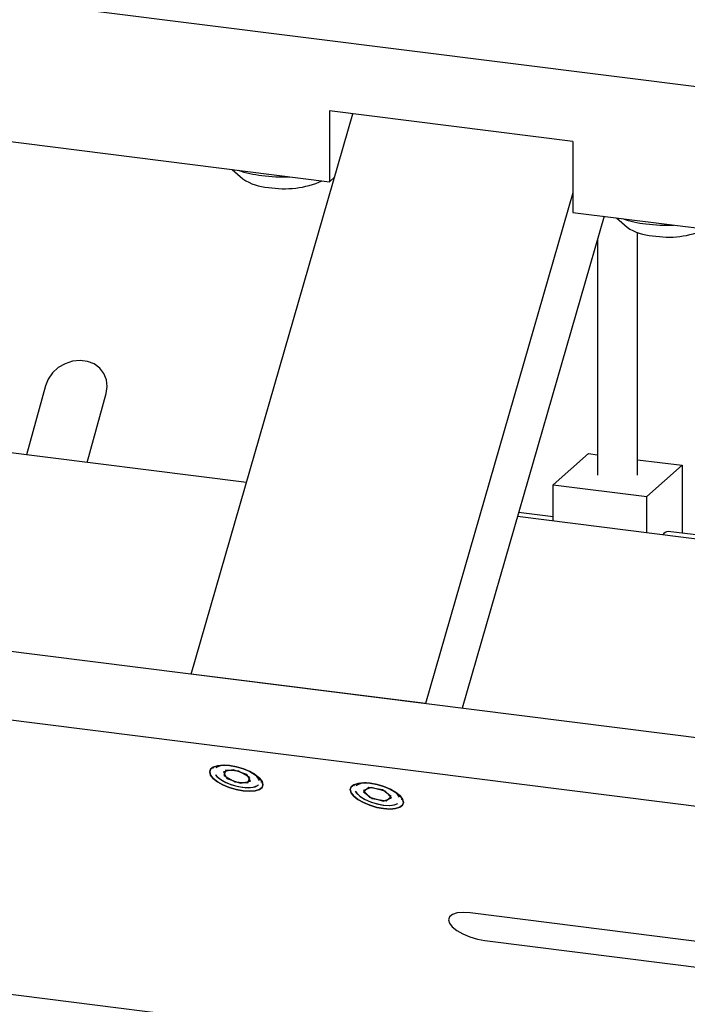
# Model space of a CAD drawing. Units: millimetres. Extents: x 11 to 419, y 1 to 296.
# Drawn here: x 109 to 114, y 118 to 124 of the extents above; entities that cross this region are included whole.
import ezdxf

# ---------------------------------------------------------------- set-up
doc = ezdxf.new("R2010")
doc.units = ezdxf.units.MM

msp = doc.modelspace()

# ---------------------------------------------------------------- linework, layer by layer
at = {"color": 7, "linetype": 'Continuous', "lineweight": 25}
for p, q in [((108.408958, 124.545804), (127.038323, 122.198725)), ((110.577105, 119.934832), (111.653219, 123.665661)), ((111.495825, 123.685491), (111.495825, 123.214086)), ((113.11721, 123.481216), (111.495825, 123.685491)), ((108.408958, 123.602995), (111.495825, 123.214086)), ((113.11721, 123.481216), (113.11721, 123.009811)), ((110.849771, 123.295482), (110.92028, 123.233298)), ((111.495825, 123.214086), (111.532227, 123.24619)), ((113.11721, 123.139769), (112.136129, 119.738413)), ((113.324681, 122.983672), (112.379771, 119.707717)), ((113.11721, 123.009811), (126.921801, 121.270596)), ((113.40657, 122.973355), (113.477079, 122.911172)), ((113.547651, 121.26051), (113.547651, 122.875496)), ((113.280985, 122.832179), (113.280985, 121.26051)), ((109.605834, 121.853803), (109.479814, 121.396)), ((109.88516, 121.344931), (110.01118, 121.802734)), ((110.945306, 121.211365), (107.210643, 121.681889)), ((112.984662, 121.195859), (113.220364, 121.403729)), ((113.220364, 121.403729), (113.280985, 121.396091)), ((113.547651, 121.362494), (113.843974, 121.325161)), ((113.608272, 121.117291), (113.843974, 121.325161)), ((113.843974, 121.325161), (113.843974, 120.873701)), ((112.984662, 120.954431), (112.984662, 121.195859)), ((112.984662, 121.195859), (113.608272, 121.117291)), ((113.608272, 120.875863), (113.608272, 121.117291)), ((112.984662, 120.981964), (112.755635, 121.010819)), ((126.703706, 119.225994), (112.747972, 120.984251)), ((124.521439, 119.528467), (113.751123, 120.885399)), ((106.922619, 120.395254), (126.5922, 117.917119)), ((106.795692, 119.955202), (126.558768, 117.465288)), ((112.136129, 119.738413), (110.577105, 119.934832)), ((110.725176, 119.316499), (110.722606, 119.307591)), ((110.725176, 119.316499), (110.722606, 119.307591)), ((110.856438, 119.296868), (110.790391, 119.284517)), ((110.807489, 119.294879), (110.793537, 119.258747)), ((110.894158, 119.288732), (110.807489, 119.294879)), ((110.946253, 119.264951), (110.856438, 119.296868)), ((110.790391, 119.284517), (110.814159, 119.24025)), ((110.793537, 119.258747), (110.866254, 119.216469)), ((110.814159, 119.24025), (110.903974, 119.208333)), ((110.966875, 119.246453), (110.894158, 119.288732)), ((110.970021, 119.220684), (110.946253, 119.264951)), ((110.952923, 119.210322), (110.966875, 119.246453)), ((110.866254, 119.216469), (110.952923, 119.210322)), ((110.903974, 119.208333), (110.970021, 119.220684)), ((111.042883, 119.215212), (111.045452, 119.224119)), ((111.042883, 119.215212), (111.045452, 119.224119)), ((111.66059, 119.198648), (111.658021, 119.18974)), ((111.66059, 119.198648), (111.658021, 119.18974)), ((111.774943, 119.180364), (111.722784, 119.159762)), ((111.757961, 119.179851), (111.723518, 119.150996)), ((111.850064, 119.163605), (111.757961, 119.179851)), ((111.867779, 119.155351), (111.774943, 119.180364)), ((111.907723, 119.118503), (111.850064, 119.163605)), ((111.722784, 119.159762), (111.763461, 119.114148)), ((111.723518, 119.150996), (111.781177, 119.105894)), ((111.763461, 119.114148), (111.856298, 119.089135)), ((111.781177, 119.105894), (111.87328, 119.089647)), ((111.856298, 119.089135), (111.908457, 119.109736)), ((111.908457, 119.109736), (111.867779, 119.155351)), ((111.87328, 119.089647), (111.907723, 119.118503)), ((111.979128, 119.108862), (111.978297, 119.09736)), ((111.978297, 119.09736), (111.980866, 119.106268)), ((111.978297, 119.09736), (111.980866, 119.106268)), ((114.790554, 118.047215), (112.432436, 118.34431)), ((115.574342, 117.019143), (106.729523, 118.133485)), ((112.53087, 118.160341), (114.734901, 117.882659))]:
    msp.add_line(p, q, dxfattribs=at)
at = {"color": 7, "linetype": 'Continuous', "lineweight": 25, "flags": 128}
for points in [[(110.01118, 121.802734), (110.01805, 121.84983), (110.012743, 121.895673), (109.995566, 121.937599), (109.967518, 121.973171), (109.930229, 122.000322), (109.885866, 122.017473), (109.837007, 122.023629), (109.786491, 122.018431), (109.737255, 122.002181), (109.69216, 121.975825), (109.653827, 121.940893), (109.624483, 121.899415), (109.605834, 121.853803)], [(111.048314, 119.21926), (111.030794, 119.241819), (111.002781, 119.264314), (110.966183, 119.285211), (110.923496, 119.303085), (110.877629, 119.31672), (110.831706, 119.325185), (110.788858, 119.327904), (110.752004, 119.324691), (110.723656, 119.315766), (110.705747, 119.301737), (110.699495, 119.283559), (110.705329, 119.262472), (110.722849, 119.239912), (110.750862, 119.217418), (110.787459, 119.196521), (110.830146, 119.178646), (110.876014, 119.165012), (110.921937, 119.156547), (110.964785, 119.153828), (111.001639, 119.15704), (111.029986, 119.165965), (111.047896, 119.179995), (111.054147, 119.198173), (111.048314, 119.21926)], [(110.705329, 119.262472), (110.699495, 119.283559), (110.705747, 119.301737), (110.723656, 119.315766), (110.752004, 119.324691), (110.788858, 119.327904), (110.831706, 119.325185), (110.877629, 119.31672), (110.923496, 119.303085), (110.966183, 119.285211), (111.002781, 119.264314), (111.030794, 119.241819), (111.048314, 119.21926), (111.054147, 119.198173), (111.047896, 119.179995), (111.029986, 119.165965), (111.001639, 119.15704), (110.964785, 119.153828), (110.921937, 119.156547), (110.876014, 119.165012), (110.830146, 119.178646), (110.787459, 119.196521), (110.750862, 119.217418), (110.722849, 119.239912), (110.705329, 119.262472)], [(110.722606, 119.307591), (110.72398, 119.311306), (110.728028, 119.317769)], [(110.737673, 119.264574), (110.746949, 119.253483), (110.772673, 119.232493), (110.807109, 119.213131), (110.847467, 119.196968), (110.890477, 119.185311), (110.932655, 119.179106), (110.970584, 119.178855), (111.001191, 119.184578), (111.021996, 119.195812), (111.025298, 119.199203)], [(110.739098, 119.262609), (110.760377, 119.241438), (110.791363, 119.221171), (110.829547, 119.203451), (110.871835, 119.189713), (110.914801, 119.181069), (110.954965, 119.17822), (110.989072, 119.181398), (111.014359, 119.190343), (111.021788, 119.195626)], [(111.043714, 119.226713), (111.043837, 119.220324), (111.042883, 119.215212)], [(111.983728, 119.101409), (111.966208, 119.123968), (111.938195, 119.146463), (111.901598, 119.167359), (111.858911, 119.185234), (111.813043, 119.198869), (111.76712, 119.207334), (111.724272, 119.210053), (111.687418, 119.20684), (111.659071, 119.197915), (111.641161, 119.183886), (111.63491, 119.165708), (111.640743, 119.144621), (111.658263, 119.122061), (111.686276, 119.099566), (111.722873, 119.07867), (111.76556, 119.060795), (111.811428, 119.047161), (111.857351, 119.038696), (111.900199, 119.035977), (111.937053, 119.039189), (111.965401, 119.048114), (111.98331, 119.062144), (111.989561, 119.080321), (111.983728, 119.101409)], [(111.640743, 119.144621), (111.63491, 119.165708), (111.641161, 119.183886), (111.659071, 119.197915), (111.687418, 119.20684), (111.724272, 119.210053), (111.76712, 119.207334), (111.813043, 119.198869), (111.858911, 119.185234), (111.901598, 119.167359), (111.938195, 119.146463), (111.966208, 119.123968), (111.983728, 119.101409), (111.989561, 119.080321), (111.98331, 119.062144), (111.965401, 119.048114), (111.937053, 119.039189), (111.900199, 119.035977), (111.857351, 119.038696), (111.811428, 119.047161), (111.76556, 119.060795), (111.722873, 119.07867), (111.686276, 119.099566), (111.658263, 119.122061), (111.640743, 119.144621)], [(111.658021, 119.18974), (111.6621, 119.198151), (111.663442, 119.199917)], [(111.667973, 119.155383), (111.676328, 119.142425), (111.69878, 119.12127), (111.730699, 119.101207), (111.769497, 119.083861), (111.812032, 119.070638), (111.854857, 119.062609), (111.894504, 119.060425), (111.92776, 119.064261), (111.951121, 119.073297)], [(111.669827, 119.151847), (111.677888, 119.140543), (111.701269, 119.119416), (111.733914, 119.099532), (111.773178, 119.0825), (111.815881, 119.069701), (111.858562, 119.062172), (111.897765, 119.060523), (111.930313, 119.064887), (111.94498, 119.070011)], [(112.432436, 118.34431), (112.385693, 118.347276), (112.345489, 118.343771), (112.314564, 118.334035), (112.295026, 118.31873), (112.288207, 118.2989), (112.29457, 118.275895), (112.313683, 118.251285), (112.344243, 118.226745), (112.384167, 118.203949), (112.430735, 118.184449), (112.480772, 118.169575), (112.53087, 118.160341)]]:
    msp.add_lwpolyline(points, dxfattribs=at)
at = {"color": 7, "linetype": 'Continuous', "lineweight": 25}
for centre, radius, start, end in [((111.12947, 123.999732), 0.748818, 251.2825225, 263.5842241), ((111.10532, 123.50557), 0.329198, 235.7993213, 267.3307811), ((111.192955, 124.454818), 1.208209, 263.003994, 271.8775791), ((111.197457, 123.785679), 0.618361, 259.9915035, 293.8597493), ((113.686269, 123.677606), 0.748818, 251.2825225, 263.5842241), ((113.662119, 123.183443), 0.329198, 235.7993213, 267.3307811), ((113.749755, 124.132691), 1.208209, 263.003994, 271.8775791), ((113.754256, 123.463552), 0.618361, 259.9915035, 293.8597493), ((113.754201, 120.839461), 0.046042, 93.8335615, 149.9730877), ((110.80196, 119.205296), 0.122359, 83.1196186, 120.2465957), ((110.924194, 119.174261), 0.118056, 26.3078124, 65.2987567), ((111.735566, 119.100891), 0.109279, 81.3334284, 125.558071), ((111.850144, 119.044085), 0.133252, 32.6810048, 63.8162133), ((111.848951, 119.04296), 0.13479, 32.4612024, 63.5720556)]:
    msp.add_arc(centre, radius, start, end, dxfattribs=at)

doc.saveas('drawing.dxf')
